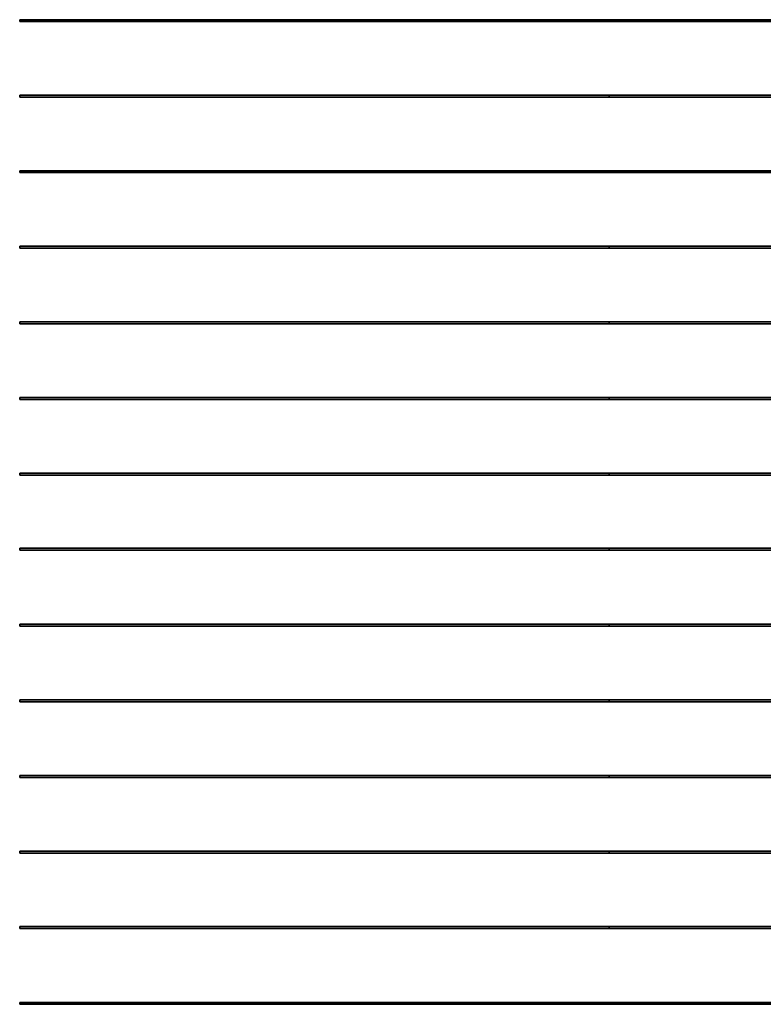
# Model space of a CAD drawing. Extents: x -95 to 95, y -10 to 10.
# Drawn here: x -95 to -87, y -10 to 0 of the extents above; entities that cross this region are included whole.
import ezdxf

# ---------------------------------------------------------------- set-up
doc = ezdxf.new("R2010")
doc.units = 0
doc.header["$MEASUREMENT"] = 0
doc.layers.add('POLYGON', color=7, linetype='CONTINUOUS')

msp = doc.modelspace()

# ---------------------------------------------------------------- linework, layer by layer
at = {"layer": 'POLYGON'}
for points in [[(-95, 0.3739, 210), (-95, 0.3939, 210), (-30, 0.3939, 210), (-30, 0.3739, 210)], [(95, 0.3739, 190), (95, 0.3939, 190), (-95, 0.3939, 190), (-95, 0.3739, 190)], [(-89, 0.3939, 194), (-89, 0.3939, 206.2), (-95, 0.3939, 210), (-95, 0.3939, 190)], [(95, 0.3939, 190), (89, 0.3939, 194), (-89, 0.3939, 194), (-95, 0.3939, 190)], [(-89, 0.3939, 206.2), (-30, 0.3939, 206.2), (-30, 0.3939, 210), (-95, 0.3939, 210)], [(-95, 0.3939, 190), (-95, 0.3939, 210), (-95, 0.3739, 210), (-95, 0.3739, 190)], [(-89, 0.3739, 206.2), (-95, 0.3739, 210), (-30, 0.3739, 210), (-30, 0.3739, 206.2)], [(-89, 0.3739, 194), (89, 0.3739, 194), (95, 0.3739, 190), (-95, 0.3739, 190)], [(-89, 0.3739, 194), (-95, 0.3739, 190), (-95, 0.3739, 210), (-89, 0.3739, 206.2)], [(-89, 0.3739, 206.2), (-89, 0.3939, 206.2), (-89, 0.3939, 194), (-89, 0.3739, 194)], [(-89, 0.3939, 206.2), (-89, 0.3739, 206.2), (-30, 0.3739, 206.2), (-30, 0.3939, 206.2)], [(89, 0.3739, 194), (-89, 0.3739, 194), (-89, 0.3939, 194), (89, 0.3939, 194)], [(-95, -0.394, 210), (-95, -0.374, 210), (-30, -0.374, 210), (-30, -0.394, 210)], [(95, -0.394, 190), (95, -0.374, 190), (-95, -0.374, 190), (-95, -0.394, 190)], [(-89, -0.374, 194), (-89, -0.374, 206.2), (-95, -0.374, 210), (-95, -0.374, 190)], [(95, -0.374, 190), (89, -0.374, 194), (-89, -0.374, 194), (-95, -0.374, 190)], [(-89, -0.374, 206.2), (-30, -0.374, 206.2), (-30, -0.374, 210), (-95, -0.374, 210)], [(-95, -0.374, 190), (-95, -0.374, 210), (-95, -0.394, 210), (-95, -0.394, 190)], [(-89, -0.394, 206.2), (-95, -0.394, 210), (-30, -0.394, 210), (-30, -0.394, 206.2)], [(-89, -0.394, 194), (89, -0.394, 194), (95, -0.394, 190), (-95, -0.394, 190)], [(-89, -0.394, 194), (-95, -0.394, 190), (-95, -0.394, 210), (-89, -0.394, 206.2)], [(-89, -0.394, 206.2), (-89, -0.374, 206.2), (-89, -0.374, 194), (-89, -0.394, 194)], [(-89, -0.374, 206.2), (-89, -0.394, 206.2), (-30, -0.394, 206.2), (-30, -0.374, 206.2)], [(89, -0.394, 194), (-89, -0.394, 194), (-89, -0.374, 194), (89, -0.374, 194)], [(-95, -1.164, 210), (-95, -1.144, 210), (-30, -1.144, 210), (-30, -1.164, 210)], [(95, -1.164, 190), (95, -1.144, 190), (-95, -1.144, 190), (-95, -1.164, 190)], [(-89, -1.144, 194), (-89, -1.144, 206.2), (-95, -1.144, 210), (-95, -1.144, 190)], [(95, -1.144, 190), (89, -1.144, 194), (-89, -1.144, 194), (-95, -1.144, 190)], [(-89, -1.144, 206.2), (-30, -1.144, 206.2), (-30, -1.144, 210), (-95, -1.144, 210)], [(-95, -1.144, 190), (-95, -1.144, 210), (-95, -1.164, 210), (-95, -1.164, 190)], [(-89, -1.164, 206.2), (-95, -1.164, 210), (-30, -1.164, 210), (-30, -1.164, 206.2)], [(-89, -1.164, 194), (89, -1.164, 194), (95, -1.164, 190), (-95, -1.164, 190)], [(-89, -1.164, 194), (-95, -1.164, 190), (-95, -1.164, 210), (-89, -1.164, 206.2)], [(-89, -1.164, 206.2), (-89, -1.144, 206.2), (-89, -1.144, 194), (-89, -1.164, 194)], [(-89, -1.144, 206.2), (-89, -1.164, 206.2), (-30, -1.164, 206.2), (-30, -1.144, 206.2)], [(89, -1.164, 194), (-89, -1.164, 194), (-89, -1.144, 194), (89, -1.144, 194)], [(-95, -1.933, 210), (-95, -1.913, 210), (-30, -1.913, 210), (-30, -1.933, 210)], [(95, -1.933, 190), (95, -1.913, 190), (-95, -1.913, 190), (-95, -1.933, 190)], [(-89, -1.913, 194), (-89, -1.913, 206.2), (-95, -1.913, 210), (-95, -1.913, 190)], [(95, -1.913, 190), (89, -1.913, 194), (-89, -1.913, 194), (-95, -1.913, 190)], [(-89, -1.913, 206.2), (-30, -1.913, 206.2), (-30, -1.913, 210), (-95, -1.913, 210)], [(-95, -1.913, 190), (-95, -1.913, 210), (-95, -1.933, 210), (-95, -1.933, 190)], [(-89, -1.933, 206.2), (-95, -1.933, 210), (-30, -1.933, 210), (-30, -1.933, 206.2)], [(-89, -1.933, 194), (89, -1.933, 194), (95, -1.933, 190), (-95, -1.933, 190)], [(-89, -1.933, 194), (-95, -1.933, 190), (-95, -1.933, 210), (-89, -1.933, 206.2)], [(-89, -1.933, 206.2), (-89, -1.913, 206.2), (-89, -1.913, 194), (-89, -1.933, 194)], [(-89, -1.913, 206.2), (-89, -1.933, 206.2), (-30, -1.933, 206.2), (-30, -1.913, 206.2)], [(89, -1.933, 194), (-89, -1.933, 194), (-89, -1.913, 194), (89, -1.913, 194)], [(-95, -2.684, 190), (-95, -2.704, 190), (95, -2.704, 190), (95, -2.684, 190)], [(-95, -2.704, 190), (-95, -2.684, 190), (-95, -2.684, 210), (-95, -2.704, 210)], [(-95, -2.704, 210), (-95, -2.684, 210), (95, -2.684, 210), (95, -2.704, 210)], [(-89, -2.684, 206.2), (-95, -2.684, 210), (-95, -2.684, 190), (-89, -2.684, 194)], [(-89, -2.684, 194), (-95, -2.684, 190), (95, -2.684, 190), (89, -2.684, 194)], [(89, -2.684, 206.2), (95, -2.684, 210), (-95, -2.684, 210), (-89, -2.684, 206.2)], [(-95, -2.704, 210), (-89, -2.704, 206.2), (-89, -2.704, 194), (-95, -2.704, 190)], [(-95, -2.704, 190), (-89, -2.704, 194), (89, -2.704, 194), (95, -2.704, 190)], [(-89, -2.704, 206.2), (-95, -2.704, 210), (95, -2.704, 210), (89, -2.704, 206.2)], [(-89, -2.684, 206.2), (-89, -2.704, 206.2), (89, -2.704, 206.2), (89, -2.684, 206.2)], [(-89, -2.704, 206.2), (-89, -2.684, 206.2), (-89, -2.684, 194), (-89, -2.704, 194)], [(-89, -2.704, 194), (-89, -2.684, 194), (89, -2.684, 194), (89, -2.704, 194)], [(-95, -3.454, 190), (-95, -3.474, 190), (95, -3.474, 190), (95, -3.454, 190)], [(-95, -3.474, 190), (-95, -3.454, 190), (-95, -3.454, 210), (-95, -3.474, 210)], [(-95, -3.474, 210), (-95, -3.454, 210), (95, -3.454, 210), (95, -3.474, 210)], [(-89, -3.454, 206.2), (-95, -3.454, 210), (-95, -3.454, 190), (-89, -3.454, 194)], [(-89, -3.454, 194), (-95, -3.454, 190), (95, -3.454, 190), (89, -3.454, 194)], [(89, -3.454, 206.2), (95, -3.454, 210), (-95, -3.454, 210), (-89, -3.454, 206.2)], [(-95, -3.474, 210), (-89, -3.474, 206.2), (-89, -3.474, 194), (-95, -3.474, 190)], [(-95, -3.474, 190), (-89, -3.474, 194), (89, -3.474, 194), (95, -3.474, 190)], [(-89, -3.474, 206.2), (-95, -3.474, 210), (95, -3.474, 210), (89, -3.474, 206.2)], [(-89, -3.454, 206.2), (-89, -3.474, 206.2), (89, -3.474, 206.2), (89, -3.454, 206.2)], [(-89, -3.474, 206.2), (-89, -3.454, 206.2), (-89, -3.454, 194), (-89, -3.474, 194)], [(-89, -3.474, 194), (-89, -3.454, 194), (89, -3.454, 194), (89, -3.474, 194)], [(-95, -4.224, 190), (-95, -4.244, 190), (95, -4.244, 190), (95, -4.224, 190)], [(-95, -4.244, 190), (-95, -4.224, 190), (-95, -4.224, 210), (-95, -4.244, 210)], [(-95, -4.244, 210), (-95, -4.224, 210), (95, -4.224, 210), (95, -4.244, 210)], [(-89, -4.224, 206.2), (-95, -4.224, 210), (-95, -4.224, 190), (-89, -4.224, 194)], [(-89, -4.224, 194), (-95, -4.224, 190), (95, -4.224, 190), (89, -4.224, 194)], [(89, -4.224, 206.2), (95, -4.224, 210), (-95, -4.224, 210), (-89, -4.224, 206.2)], [(-95, -4.244, 210), (-89, -4.244, 206.2), (-89, -4.244, 194), (-95, -4.244, 190)], [(-95, -4.244, 190), (-89, -4.244, 194), (89, -4.244, 194), (95, -4.244, 190)], [(-89, -4.244, 206.2), (-95, -4.244, 210), (95, -4.244, 210), (89, -4.244, 206.2)], [(-89, -4.224, 206.2), (-89, -4.244, 206.2), (89, -4.244, 206.2), (89, -4.224, 206.2)], [(-89, -4.244, 206.2), (-89, -4.224, 206.2), (-89, -4.224, 194), (-89, -4.244, 194)], [(-89, -4.244, 194), (-89, -4.224, 194), (89, -4.224, 194), (89, -4.244, 194)], [(-95, -4.99, 190), (-95, -5.01, 190), (95, -5.01, 190), (95, -4.99, 190)], [(-95, -5.01, 190), (-95, -4.99, 190), (-95, -4.99, 210), (-95, -5.01, 210)], [(-95, -5.01, 210), (-95, -4.99, 210), (95, -4.99, 210), (95, -5.01, 210)], [(-89, -4.99, 206.2), (-95, -4.99, 210), (-95, -4.99, 190), (-89, -4.99, 194)], [(-89, -4.99, 194), (-95, -4.99, 190), (95, -4.99, 190), (89, -4.99, 194)], [(89, -4.99, 206.2), (95, -4.99, 210), (-95, -4.99, 210), (-89, -4.99, 206.2)], [(-95, -5.01, 210), (-89, -5.01, 206.2), (-89, -5.01, 194), (-95, -5.01, 190)], [(-95, -5.01, 190), (-89, -5.01, 194), (89, -5.01, 194), (95, -5.01, 190)], [(-89, -5.01, 206.2), (-95, -5.01, 210), (95, -5.01, 210), (89, -5.01, 206.2)], [(-89, -4.99, 206.2), (-89, -5.01, 206.2), (89, -5.01, 206.2), (89, -4.99, 206.2)], [(-89, -5.01, 206.2), (-89, -4.99, 206.2), (-89, -4.99, 194), (-89, -5.01, 194)], [(-89, -5.01, 194), (-89, -4.99, 194), (89, -4.99, 194), (89, -5.01, 194)], [(-95, -5.764, 190), (-95, -5.784, 190), (95, -5.784, 190), (95, -5.764, 190)], [(-95, -5.784, 190), (-95, -5.764, 190), (-95, -5.764, 210), (-95, -5.784, 210)], [(-95, -5.784, 210), (-95, -5.764, 210), (95, -5.764, 210), (95, -5.784, 210)], [(-89, -5.764, 206.2), (-95, -5.764, 210), (-95, -5.764, 190), (-89, -5.764, 194)], [(-89, -5.764, 194), (-95, -5.764, 190), (95, -5.764, 190), (89, -5.764, 194)], [(89, -5.764, 206.2), (95, -5.764, 210), (-95, -5.764, 210), (-89, -5.764, 206.2)], [(-95, -5.784, 210), (-89, -5.784, 206.2), (-89, -5.784, 194), (-95, -5.784, 190)], [(-95, -5.784, 190), (-89, -5.784, 194), (89, -5.784, 194), (95, -5.784, 190)], [(-89, -5.784, 206.2), (-95, -5.784, 210), (95, -5.784, 210), (89, -5.784, 206.2)], [(-89, -5.764, 206.2), (-89, -5.784, 206.2), (89, -5.784, 206.2), (89, -5.764, 206.2)], [(-89, -5.784, 206.2), (-89, -5.764, 206.2), (-89, -5.764, 194), (-89, -5.784, 194)], [(-89, -5.784, 194), (-89, -5.764, 194), (89, -5.764, 194), (89, -5.784, 194)], [(-95, -6.534, 190), (-95, -6.554, 190), (95, -6.554, 190), (95, -6.534, 190)], [(-95, -6.554, 190), (-95, -6.534, 190), (-95, -6.534, 210), (-95, -6.554, 210)], [(-95, -6.554, 210), (-95, -6.534, 210), (95, -6.534, 210), (95, -6.554, 210)], [(-89, -6.534, 206.2), (-95, -6.534, 210), (-95, -6.534, 190), (-89, -6.534, 194)], [(-89, -6.534, 194), (-95, -6.534, 190), (95, -6.534, 190), (89, -6.534, 194)], [(89, -6.534, 206.2), (95, -6.534, 210), (-95, -6.534, 210), (-89, -6.534, 206.2)], [(-95, -6.554, 210), (-89, -6.554, 206.2), (-89, -6.554, 194), (-95, -6.554, 190)], [(-95, -6.554, 190), (-89, -6.554, 194), (89, -6.554, 194), (95, -6.554, 190)], [(-89, -6.554, 206.2), (-95, -6.554, 210), (95, -6.554, 210), (89, -6.554, 206.2)], [(-89, -6.534, 206.2), (-89, -6.554, 206.2), (89, -6.554, 206.2), (89, -6.534, 206.2)], [(-89, -6.554, 206.2), (-89, -6.534, 206.2), (-89, -6.534, 194), (-89, -6.554, 194)], [(-89, -6.554, 194), (-89, -6.534, 194), (89, -6.534, 194), (89, -6.554, 194)], [(-95, -7.304, 190), (-95, -7.324, 190), (95, -7.324, 190), (95, -7.304, 190)], [(-95, -7.324, 190), (-95, -7.304, 190), (-95, -7.304, 210), (-95, -7.324, 210)], [(-95, -7.324, 210), (-95, -7.304, 210), (95, -7.304, 210), (95, -7.324, 210)], [(-89, -7.304, 206.2), (-95, -7.304, 210), (-95, -7.304, 190), (-89, -7.304, 194)], [(-89, -7.304, 194), (-95, -7.304, 190), (95, -7.304, 190), (89, -7.304, 194)], [(89, -7.304, 206.2), (95, -7.304, 210), (-95, -7.304, 210), (-89, -7.304, 206.2)], [(-89, -7.304, 206.2), (-89, -7.324, 206.2), (89, -7.324, 206.2), (89, -7.304, 206.2)], [(-89, -7.324, 206.2), (-89, -7.304, 206.2), (-89, -7.304, 194), (-89, -7.324, 194)], [(-89, -7.324, 194), (-89, -7.304, 194), (89, -7.304, 194), (89, -7.324, 194)], [(-95, -7.324, 210), (-89, -7.324, 206.2), (-89, -7.324, 194), (-95, -7.324, 190)], [(-95, -7.324, 190), (-89, -7.324, 194), (89, -7.324, 194), (95, -7.324, 190)], [(-89, -7.324, 206.2), (-95, -7.324, 210), (95, -7.324, 210), (89, -7.324, 206.2)], [(-95, -8.074, 190), (-95, -8.094, 190), (95, -8.094, 190), (95, -8.074, 190)], [(-95, -8.094, 190), (-95, -8.074, 190), (-95, -8.074, 210), (-95, -8.094, 210)], [(-95, -8.094, 210), (-95, -8.074, 210), (95, -8.074, 210), (95, -8.094, 210)], [(-89, -8.074, 206.2), (-95, -8.074, 210), (-95, -8.074, 190), (-89, -8.074, 194)], [(-89, -8.074, 194), (-95, -8.074, 190), (95, -8.074, 190), (89, -8.074, 194)], [(89, -8.074, 206.2), (95, -8.074, 210), (-95, -8.074, 210), (-89, -8.074, 206.2)], [(-95, -8.094, 210), (-89, -8.094, 206.2), (-89, -8.094, 194), (-95, -8.094, 190)], [(-95, -8.094, 190), (-89, -8.094, 194), (89, -8.094, 194), (95, -8.094, 190)], [(-89, -8.094, 206.2), (-95, -8.094, 210), (95, -8.094, 210), (89, -8.094, 206.2)], [(-89, -8.074, 206.2), (-89, -8.094, 206.2), (89, -8.094, 206.2), (89, -8.074, 206.2)], [(-89, -8.094, 206.2), (-89, -8.074, 206.2), (-89, -8.074, 194), (-89, -8.094, 194)], [(-89, -8.094, 194), (-89, -8.074, 194), (89, -8.074, 194), (89, -8.094, 194)], [(-95, -8.844, 190), (-95, -8.864, 190), (95, -8.864, 190), (95, -8.844, 190)], [(-95, -8.864, 190), (-95, -8.844, 190), (-95, -8.844, 210), (-95, -8.864, 210)], [(-95, -8.864, 210), (-95, -8.844, 210), (95, -8.844, 210), (95, -8.864, 210)], [(-89, -8.844, 206.2), (-95, -8.844, 210), (-95, -8.844, 190), (-89, -8.844, 194)], [(-89, -8.844, 194), (-95, -8.844, 190), (95, -8.844, 190), (89, -8.844, 194)], [(89, -8.844, 206.2), (95, -8.844, 210), (-95, -8.844, 210), (-89, -8.844, 206.2)], [(-95, -8.864, 210), (-89, -8.864, 206.2), (-89, -8.864, 194), (-95, -8.864, 190)], [(-95, -8.864, 190), (-89, -8.864, 194), (89, -8.864, 194), (95, -8.864, 190)], [(-89, -8.864, 206.2), (-95, -8.864, 210), (95, -8.864, 210), (89, -8.864, 206.2)], [(-89, -8.844, 206.2), (-89, -8.864, 206.2), (89, -8.864, 206.2), (89, -8.844, 206.2)], [(-89, -8.864, 206.2), (-89, -8.844, 206.2), (-89, -8.844, 194), (-89, -8.864, 194)], [(-89, -8.864, 194), (-89, -8.844, 194), (89, -8.844, 194), (89, -8.864, 194)], [(-95, -9.635, 210), (-95, -9.615, 210), (95, -9.615, 210), (95, -9.635, 210)], [(-95, -9.615, 190), (-95, -9.615, 210), (-95, -9.635, 210), (-95, -9.635, 190)], [(-95, -9.615, 190), (-95, -9.635, 190), (95, -9.635, 190), (95, -9.615, 190)], [(-95, -9.615, 190), (95, -9.615, 190), (95, -9.615, 210), (-95, -9.615, 210)], [(-95, -9.635, 190), (-95, -9.635, 210), (95, -9.635, 210), (95, -9.635, 190)]]:
    msp.add_3dface(points, dxfattribs=at)

doc.saveas('drawing.dxf')
